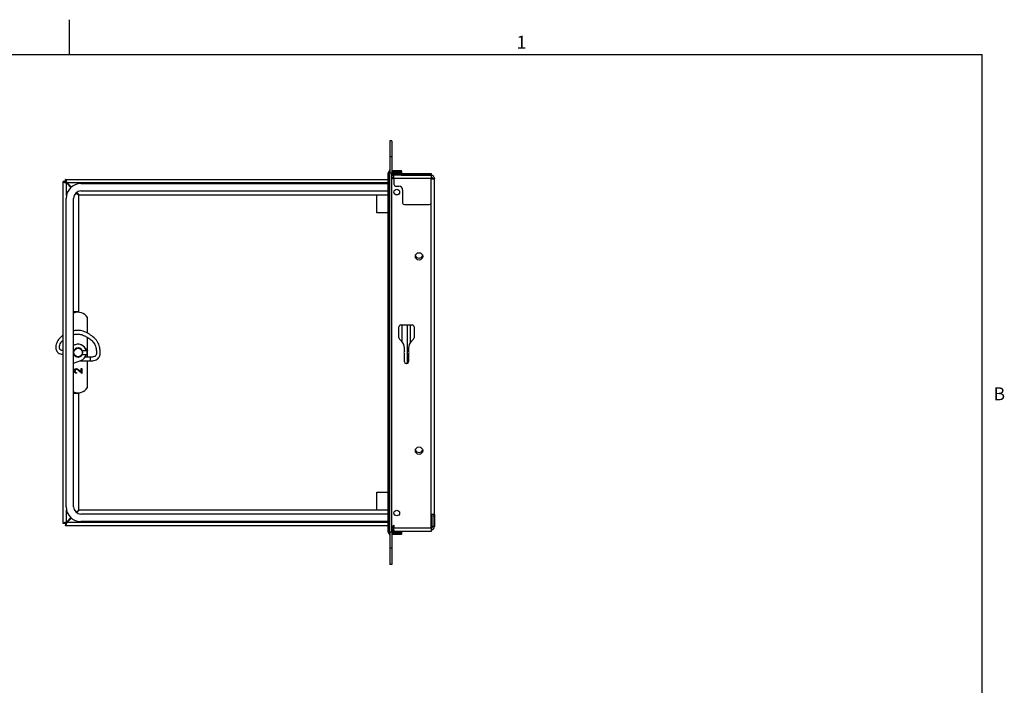
# Paper-space layout 'SHEET 2' of a CAD drawing. Units: inches. Extents: x 0.1 to 10.8, y 0.2 to 8.4.
# Drawn here: x 5.2 to 10.8, y 4.6 to 8.4 of the extents above; entities that cross this region are included whole.
import ezdxf

# ---------------------------------------------------------------- set-up
doc = ezdxf.new("R2010")
doc.units = ezdxf.units.IN
doc.header["$MEASUREMENT"] = 0
doc.layers.add('FORMAT', color=7, linetype='Continuous')
doc.styles.add('SLDTEXTSTYLE0', font='TXT', dxfattribs={"width": 0.605})

psp = doc.layouts.new('SHEET 2')

# ---------------------------------------------------------------- linework, layer by layer
at = {"color": 8, "linetype": 'Continuous', "lineweight": 18}
for p in [(0.3299, 8.1921), (10.6299, 0.3921)]:
    psp.add_line(p, (10.6299, 8.1921), dxfattribs=at)
at = {"color": 7, "linetype": 'Continuous', "lineweight": 25}
for p, q in [((7.2981, 7.7061), (7.2882, 7.7061)), ((7.2882, 7.7061), (7.2882, 7.6162)), ((7.2981, 7.7061), (7.2981, 7.6162)), ((7.2882, 7.6162), (7.2882, 7.6157)), ((7.2981, 7.6162), (7.2882, 7.6162)), ((7.2981, 7.6157), (7.2882, 7.6157)), ((7.2882, 7.6157), (7.2882, 7.5236)), ((7.2981, 7.6162), (7.2981, 7.6157)), ((7.2981, 7.6157), (7.2981, 7.5236)), ((7.2782, 5.5039), (7.2782, 7.5228)), ((7.2783, 7.5228), (7.2782, 7.5228)), ((7.2857, 7.5362), (7.2835, 7.534)), ((7.2835, 7.5309), (7.2857, 7.534)), ((7.2848, 7.5327), (7.2835, 7.534)), ((7.2835, 5.4959), (7.2835, 7.5309)), ((7.2882, 7.5338), (7.2857, 7.5362)), ((7.2857, 5.4927), (7.2857, 7.534)), ((7.2882, 5.4987), (7.2882, 7.5236)), ((7.2981, 7.5236), (7.2882, 7.5236)), ((7.2981, 5.4987), (7.2981, 7.5236)), ((7.2981, 7.5114), (7.3099, 7.5114)), ((7.2981, 7.5014), (7.3099, 7.5014)), ((7.3025, 7.5374), (7.3008, 7.5357)), ((7.3008, 7.5357), (7.3008, 7.5352)), ((7.3509, 7.5357), (7.3008, 7.5357)), ((7.3008, 7.5352), (7.3009, 7.5352)), ((7.3008, 7.5352), (7.3008, 7.5137)), ((7.3008, 7.5137), (7.3008, 7.5352)), ((7.3008, 7.5137), (7.3008, 7.5114)), ((7.3008, 7.5137), (7.3009, 7.5137)), ((7.3009, 7.5352), (7.301, 7.5352)), ((7.3009, 7.5352), (7.3009, 7.5137)), ((7.3009, 7.5137), (7.3009, 7.5352)), ((7.3009, 7.5137), (7.301, 7.5137)), ((7.301, 7.5137), (7.301, 7.5352)), ((7.3011, 7.5352), (7.3013, 7.5352)), ((7.3011, 7.5352), (7.3011, 7.5137)), ((7.3011, 7.5137), (7.3013, 7.5137)), ((7.3013, 7.5137), (7.3013, 7.5352)), ((7.3014, 7.5352), (7.3017, 7.5352)), ((7.3014, 7.5352), (7.3014, 7.5137)), ((7.3014, 7.5137), (7.3017, 7.5137)), ((7.3017, 7.5137), (7.3017, 7.5352)), ((7.3018, 7.5352), (7.3022, 7.5352)), ((7.3018, 7.5352), (7.3018, 7.5137)), ((7.3018, 7.5137), (7.3022, 7.5137)), ((7.3022, 7.5137), (7.3022, 7.5352)), ((7.3023, 7.5352), (7.3028, 7.5352)), ((7.3023, 7.5352), (7.3023, 7.5137)), ((7.3023, 7.5137), (7.3028, 7.5137)), ((7.3025, 7.5374), (7.3493, 7.5374)), ((7.3028, 7.5137), (7.3028, 7.5352)), ((7.3029, 7.5352), (7.3035, 7.5352)), ((7.3029, 7.5352), (7.3029, 7.5137)), ((7.3029, 7.5137), (7.3035, 7.5137)), ((7.3035, 7.5352), (7.3043, 7.5352)), ((7.3035, 7.5352), (7.3035, 7.5137)), ((7.3035, 7.5137), (7.3035, 7.5352)), ((7.3035, 7.5137), (7.3043, 7.5137)), ((7.3043, 7.5352), (7.3052, 7.5352)), ((7.3043, 7.5352), (7.3043, 7.5137)), ((7.3043, 7.5137), (7.3043, 7.5352)), ((7.3043, 7.5137), (7.3052, 7.5137)), ((7.3052, 7.5352), (7.3061, 7.5352)), ((7.3052, 7.5352), (7.3052, 7.5137)), ((7.3052, 7.5137), (7.3052, 7.5352)), ((7.3052, 7.5137), (7.3061, 7.5137)), ((7.3061, 7.5137), (7.3061, 7.5352)), ((7.3062, 7.5352), (7.3072, 7.5352)), ((7.3062, 7.5352), (7.3062, 7.5137)), ((7.3062, 7.5137), (7.3072, 7.5137)), ((7.3072, 7.5352), (7.3083, 7.5352)), ((7.3072, 7.5352), (7.3072, 7.5137)), ((7.3072, 7.5137), (7.3072, 7.5352)), ((7.3072, 7.5137), (7.3083, 7.5137)), ((7.3083, 7.5137), (7.3083, 7.5352)), ((7.3084, 7.5352), (7.3095, 7.5352)), ((7.3084, 7.5352), (7.3084, 7.5137)), ((7.3084, 7.5137), (7.3095, 7.5137)), ((7.3095, 7.5137), (7.3095, 7.5352)), ((7.3096, 7.5352), (7.3108, 7.5352)), ((7.3096, 7.5352), (7.3096, 7.5137)), ((7.3096, 7.5137), (7.3108, 7.5137)), ((7.3099, 7.4923), (7.3099, 7.5114)), ((7.5207, 7.5114), (7.3099, 7.5114)), ((7.3108, 7.5352), (7.3121, 7.5352)), ((7.3108, 7.5352), (7.3108, 7.5137)), ((7.3108, 7.5137), (7.3108, 7.5352)), ((7.3108, 7.5137), (7.3121, 7.5137)), ((7.3121, 7.5137), (7.3121, 7.5352)), ((7.3122, 7.5352), (7.3135, 7.5352)), ((7.3122, 7.5352), (7.3122, 7.5137)), ((7.3122, 7.5137), (7.3135, 7.5137)), ((7.3135, 7.5137), (7.3135, 7.5352)), ((7.3136, 7.5352), (7.3149, 7.5352)), ((7.3136, 7.5352), (7.3136, 7.5137)), ((7.3136, 7.5137), (7.3149, 7.5137)), ((7.3149, 7.5137), (7.3149, 7.5352)), ((7.3149, 7.5137), (7.3149, 7.5352)), ((7.315, 7.5352), (7.3164, 7.5352)), ((7.315, 7.5352), (7.315, 7.5137)), ((7.315, 7.5137), (7.3164, 7.5137)), ((7.3163, 7.5137), (7.3163, 7.5352)), ((7.3164, 7.5137), (7.3164, 7.5352)), ((7.3165, 7.5352), (7.318, 7.5352)), ((7.3165, 7.5352), (7.3165, 7.5137)), ((7.3165, 7.5137), (7.318, 7.5137)), ((7.3177, 7.5137), (7.3177, 7.5352)), ((7.318, 7.5137), (7.318, 7.5352)), ((7.3181, 7.5352), (7.3195, 7.5352)), ((7.3181, 7.5352), (7.3181, 7.5137)), ((7.3181, 7.5137), (7.3195, 7.5137)), ((7.3192, 7.5137), (7.3192, 7.5352)), ((7.3195, 7.5137), (7.3195, 7.5352)), ((7.3196, 7.5352), (7.3211, 7.5352)), ((7.3196, 7.5352), (7.3196, 7.5137)), ((7.3196, 7.5137), (7.3211, 7.5137)), ((7.3207, 7.5137), (7.3207, 7.5352)), ((7.3211, 7.5137), (7.3211, 7.5352)), ((7.3212, 7.5352), (7.3227, 7.5352)), ((7.3212, 7.5352), (7.3212, 7.5137)), ((7.3212, 7.5137), (7.3227, 7.5137)), ((7.3222, 7.5137), (7.3222, 7.5352)), ((7.3227, 7.5137), (7.3227, 7.5352)), ((7.3229, 7.5352), (7.3244, 7.5352)), ((7.3229, 7.5352), (7.3229, 7.5137)), ((7.3229, 7.5137), (7.3244, 7.5137)), ((7.3238, 7.5137), (7.3238, 7.5352)), ((7.3244, 7.5137), (7.3244, 7.5352)), ((7.3245, 7.5352), (7.326, 7.5352)), ((7.3245, 7.5352), (7.3245, 7.5137)), ((7.3245, 7.5137), (7.326, 7.5137)), ((7.3253, 7.5137), (7.3253, 7.5352)), ((7.326, 7.5137), (7.326, 7.5352)), ((7.3261, 7.5352), (7.3277, 7.5352)), ((7.3261, 7.5352), (7.3261, 7.5137)), ((7.3261, 7.5137), (7.3277, 7.5137)), ((7.3269, 7.5137), (7.3269, 7.5352)), ((7.3277, 7.5137), (7.3277, 7.5352)), ((7.3278, 7.5352), (7.3293, 7.5352)), ((7.3278, 7.5352), (7.3278, 7.5137)), ((7.3278, 7.5137), (7.3293, 7.5137)), ((7.3285, 7.5137), (7.3285, 7.5352)), ((7.3293, 7.5137), (7.3293, 7.5352)), ((7.3294, 7.5352), (7.331, 7.5352)), ((7.3294, 7.5352), (7.3294, 7.5137)), ((7.3294, 7.5137), (7.331, 7.5137)), ((7.33, 7.5137), (7.33, 7.5352)), ((7.331, 7.5137), (7.331, 7.5352)), ((7.3311, 7.5352), (7.3326, 7.5352)), ((7.3311, 7.5352), (7.3311, 7.5137)), ((7.3311, 7.5137), (7.3326, 7.5137)), ((7.3316, 7.5137), (7.3316, 7.5352)), ((7.3326, 7.5137), (7.3326, 7.5352)), ((7.3327, 7.5352), (7.3342, 7.5352)), ((7.3327, 7.5352), (7.3327, 7.5137)), ((7.3327, 7.5137), (7.3342, 7.5137)), ((7.3331, 7.5137), (7.3331, 7.5352)), ((7.3342, 7.5137), (7.3342, 7.5352)), ((7.3343, 7.5352), (7.3358, 7.5352)), ((7.3343, 7.5352), (7.3343, 7.5137)), ((7.3343, 7.5137), (7.3358, 7.5137)), ((7.3346, 7.5137), (7.3346, 7.5352)), ((7.3358, 7.5137), (7.3358, 7.5352)), ((7.3359, 7.5352), (7.3373, 7.5352)), ((7.3359, 7.5352), (7.3359, 7.5137)), ((7.3359, 7.5137), (7.3373, 7.5137)), ((7.3361, 7.5137), (7.3361, 7.5352)), ((7.3373, 7.5137), (7.3373, 7.5352)), ((7.3374, 7.5352), (7.3388, 7.5352)), ((7.3374, 7.5352), (7.3374, 7.5137)), ((7.3374, 7.5137), (7.3388, 7.5137)), ((7.3375, 7.5137), (7.3375, 7.5352)), ((7.3388, 7.5137), (7.3388, 7.5352)), ((7.3389, 7.5352), (7.3402, 7.5352)), ((7.3389, 7.5352), (7.3389, 7.5137)), ((7.3389, 7.5137), (7.3389, 7.5352)), ((7.3389, 7.5137), (7.3402, 7.5137)), ((7.3402, 7.5137), (7.3402, 7.5352)), ((7.3403, 7.5352), (7.3416, 7.5352)), ((7.3403, 7.5352), (7.3403, 7.5137)), ((7.3403, 7.5137), (7.3416, 7.5137)), ((7.3416, 7.5137), (7.3416, 7.5352)), ((7.3417, 7.5352), (7.343, 7.5352)), ((7.3417, 7.5352), (7.3417, 7.5137)), ((7.3417, 7.5137), (7.343, 7.5137)), ((7.343, 7.5352), (7.3442, 7.5352)), ((7.343, 7.5352), (7.343, 7.5137)), ((7.343, 7.5137), (7.343, 7.5352)), ((7.343, 7.5137), (7.3442, 7.5137)), ((7.3442, 7.5137), (7.3442, 7.5352)), ((7.3443, 7.5352), (7.3454, 7.5352)), ((7.3443, 7.5352), (7.3443, 7.5137)), ((7.3443, 7.5137), (7.3454, 7.5137)), ((7.3454, 7.5137), (7.3454, 7.5352)), ((7.3455, 7.5352), (7.3465, 7.5352)), ((7.3455, 7.5352), (7.3455, 7.5137)), ((7.3455, 7.5137), (7.3465, 7.5137)), ((7.3465, 7.5137), (7.3465, 7.5352)), ((7.3466, 7.5352), (7.3476, 7.5352)), ((7.3466, 7.5352), (7.3466, 7.5137)), ((7.3466, 7.5137), (7.3476, 7.5137)), ((7.3476, 7.5352), (7.3485, 7.5352)), ((7.3476, 7.5352), (7.3476, 7.5137)), ((7.3476, 7.5137), (7.3476, 7.5352)), ((7.3476, 7.5137), (7.3485, 7.5137)), ((7.3485, 7.5137), (7.3485, 7.5352)), ((7.3486, 7.5352), (7.3494, 7.5352)), ((7.3486, 7.5352), (7.3486, 7.5137)), ((7.3486, 7.5137), (7.3494, 7.5137)), ((7.3493, 7.5374), (7.3512, 7.5374)), ((7.3494, 7.5352), (7.3502, 7.5352)), ((7.3494, 7.5352), (7.3494, 7.5137)), ((7.3494, 7.5137), (7.3494, 7.5352)), ((7.3494, 7.5137), (7.3502, 7.5137)), ((7.3502, 7.5352), (7.3509, 7.5352)), ((7.3502, 7.5352), (7.3502, 7.5137)), ((7.3502, 7.5137), (7.3502, 7.5352)), ((7.3502, 7.5137), (7.3509, 7.5137)), ((7.3529, 7.5357), (7.3509, 7.5357)), ((7.3509, 7.5352), (7.3514, 7.5352)), ((7.3509, 7.5352), (7.3509, 7.5137)), ((7.3509, 7.5137), (7.3509, 7.5352)), ((7.3509, 7.5137), (7.3514, 7.5137)), ((7.3529, 7.5357), (7.3512, 7.5374)), ((7.3514, 7.5137), (7.3514, 7.5352)), ((7.3515, 7.5352), (7.3519, 7.5352)), ((7.3515, 7.5352), (7.3515, 7.5137)), ((7.3515, 7.5137), (7.3519, 7.5137)), ((7.3519, 7.5137), (7.3519, 7.5352)), ((7.352, 7.5352), (7.3523, 7.5352)), ((7.352, 7.5352), (7.352, 7.5137)), ((7.352, 7.5137), (7.3523, 7.5137)), ((7.3523, 7.5352), (7.3526, 7.5352)), ((7.3523, 7.5352), (7.3523, 7.5137)), ((7.3523, 7.5137), (7.3523, 7.5352)), ((7.3523, 7.5137), (7.3526, 7.5137)), ((7.3526, 7.5352), (7.3528, 7.5352)), ((7.3526, 7.5352), (7.3526, 7.5137)), ((7.3526, 7.5137), (7.3526, 7.5352)), ((7.3526, 7.5137), (7.3528, 7.5137)), ((7.3528, 7.5352), (7.3529, 7.5352)), ((7.3528, 7.5352), (7.3528, 7.5137)), ((7.3528, 7.5137), (7.3528, 7.5352)), ((7.3528, 7.5137), (7.3529, 7.5137)), ((7.3529, 7.5352), (7.3529, 7.5357)), ((7.3529, 7.5352), (7.3529, 7.5137)), ((7.3529, 7.5137), (7.3529, 7.5352)), ((7.3529, 7.5214), (7.3599, 7.5214)), ((7.3529, 7.5114), (7.3529, 7.5137)), ((7.3529, 7.5114), (7.3599, 7.5114)), ((7.3599, 7.5214), (7.3599, 7.5114)), ((7.3599, 7.5214), (7.3703, 7.5214)), ((7.3599, 7.5114), (7.3703, 7.5114)), ((7.3703, 7.5214), (7.3703, 7.5114)), ((7.3703, 7.5214), (7.5103, 7.5214)), ((7.3703, 7.5114), (7.5103, 7.5114)), ((7.5103, 7.5214), (7.5103, 7.5114)), ((7.5103, 7.5214), (7.5207, 7.5214)), ((7.5103, 7.5114), (7.5207, 7.5114)), ((7.5207, 7.5214), (7.5207, 7.5114)), ((7.5207, 7.5114), (7.5207, 7.4923)), ((7.5207, 7.5114), (7.5207, 7.5014)), ((7.5207, 7.5114), (7.5207, 7.5114)), ((7.5207, 7.5014), (7.5207, 7.5014)), ((5.4449, 5.547), (5.4449, 7.4758)), ((5.4548, 7.4758), (5.4449, 7.4758)), ((5.4572, 7.4881), (7.2782, 7.4881)), ((5.4572, 7.4781), (5.4572, 7.4881)), ((5.4627, 7.4679), (5.488, 7.4426)), ((5.4905, 7.4448), (5.465, 7.4703)), ((5.5443, 7.4645), (7.2734, 7.4645)), ((7.2734, 7.4645), (7.2782, 7.4644)), ((7.3016, 7.497), (7.2981, 7.5005)), ((7.3099, 7.4923), (7.3099, 7.4604)), ((7.5207, 7.4923), (7.3099, 7.4923)), ((7.3203, 7.45), (7.3391, 7.45)), ((7.5207, 7.3562), (7.5207, 7.4923)), ((7.5207, 7.4915), (7.5207, 7.4915)), ((7.5207, 5.5974), (7.5207, 7.4915)), ((7.5207, 7.4915), (7.5399, 7.4915)), ((7.5299, 7.4923), (7.5399, 7.4923)), ((7.5299, 7.4923), (7.5299, 7.4915)), ((7.5399, 7.4923), (7.5399, 7.4915)), ((7.5399, 5.5974), (7.5399, 7.4915)), ((5.5175, 7.4131), (5.5322, 7.3984)), ((5.5346, 7.4008), (5.5202, 7.4152)), ((5.5322, 6.7406), (5.5322, 7.3984)), ((5.5346, 7.4008), (7.2782, 7.4008)), ((5.5443, 7.4229), (7.2734, 7.4229)), ((7.2133, 7.299), (7.2133, 7.4008)), ((7.2734, 7.4229), (7.2782, 7.4226)), ((7.3599, 7.4292), (7.3599, 7.3562)), ((5.4609, 5.6416), (5.4609, 7.3812)), ((5.5026, 5.6416), (5.5026, 7.3812)), ((7.3703, 7.3458), (7.5103, 7.3458)), ((7.2782, 7.299), (7.2133, 7.299)), ((5.5322, 6.7406), (5.5026, 6.7406)), ((5.5815, 6.6202), (5.5815, 6.7085)), ((7.3491, 6.6676), (7.4141, 6.6676)), ((7.3568, 6.5722), (7.3568, 6.6676)), ((7.4024, 6.6676), (7.4024, 6.5671)), ((7.3387, 6.5947), (7.3387, 6.6572)), ((7.4245, 6.6572), (7.4245, 6.5947)), ((5.5815, 6.5244), (5.5815, 6.5967)), ((7.3547, 6.5744), (7.3418, 6.5874)), ((7.4215, 6.5874), (7.4086, 6.5744)), ((5.5046, 6.5218), (5.5026, 6.5218)), ((5.5026, 6.501), (5.5046, 6.501)), ((5.5803, 6.5218), (5.5519, 6.5218)), ((5.5519, 6.501), (5.5803, 6.501)), ((5.5835, 6.5224), (5.5614, 6.5445)), ((5.5803, 6.5193), (5.5835, 6.5224)), ((5.5803, 6.501), (5.5803, 6.5218)), ((5.5815, 6.4853), (5.5815, 6.5205)), ((7.37, 6.5186), (7.37, 6.5376)), ((7.37, 6.4593), (7.37, 6.5042)), ((7.3933, 6.5376), (7.3933, 6.5186)), ((7.3933, 6.5042), (7.3933, 6.4593)), ((5.5026, 6.4519), (5.5445, 6.4674)), ((5.5366, 6.4645), (5.5959, 6.4645)), ((5.5959, 6.4853), (5.5672, 6.4853)), ((5.5815, 6.3143), (5.5815, 6.4645)), ((7.3829, 6.4489), (7.3804, 6.4489)), ((5.5202, 6.3981), (5.5202, 6.3944)), ((5.549, 6.3928), (5.5318, 6.409)), ((5.5336, 6.4122), (5.5448, 6.4017)), ((5.5448, 6.4211), (5.549, 6.4211)), ((5.5448, 6.4017), (5.5448, 6.4211)), ((5.549, 6.4211), (5.549, 6.3928)), ((5.5026, 6.2822), (5.5322, 6.2822)), ((5.5322, 5.6244), (5.5322, 6.2822)), ((7.2133, 5.7238), (7.2782, 5.7238)), ((7.2133, 5.622), (7.2133, 5.7238)), ((5.5322, 5.6244), (5.5175, 5.6097)), ((5.5202, 5.6076), (5.5346, 5.622)), ((7.2782, 5.622), (5.5346, 5.622)), ((5.488, 5.5802), (5.4627, 5.5549)), ((5.465, 5.5525), (5.4905, 5.578)), ((7.2734, 5.5999), (5.5443, 5.5999)), ((7.2734, 5.5583), (5.5443, 5.5583)), ((7.2782, 5.6002), (7.2734, 5.5999)), ((7.2782, 5.5584), (7.2734, 5.5583)), ((7.5207, 5.5974), (7.5207, 5.5974)), ((7.5207, 5.5206), (7.5207, 5.5974)), ((7.5399, 5.5974), (7.5207, 5.5974)), ((7.5299, 5.5974), (7.5299, 5.5895)), ((7.5299, 5.5895), (7.5299, 5.5305)), ((7.5399, 5.5895), (7.5299, 5.5895)), ((7.5399, 5.5974), (7.5399, 5.5895)), ((7.5399, 5.5895), (7.5399, 5.5305)), ((5.4548, 5.547), (5.4449, 5.547)), ((5.4572, 5.5447), (5.4572, 5.5347)), ((7.2782, 5.5347), (5.4572, 5.5347)), ((7.2782, 5.5039), (7.2783, 5.5039)), ((7.2782, 5.5039), (7.2782, 5.5022)), ((7.2782, 5.5022), (7.2785, 5.5038)), ((7.2782, 5.5005), (7.279, 5.5035)), ((7.2782, 5.5022), (7.2782, 5.5017)), ((7.2782, 5.5017), (7.2782, 5.5005)), ((7.2782, 5.5017), (7.2789, 5.5017)), ((7.2981, 5.5263), (7.3099, 5.538)), ((7.3016, 5.5257), (7.2981, 5.5223)), ((7.3016, 5.5214), (7.2981, 5.5214)), ((7.3016, 5.5114), (7.2981, 5.5114)), ((7.3008, 5.5114), (7.3008, 5.487)), ((7.3008, 5.4876), (7.3008, 5.5091)), ((7.3008, 5.5091), (7.3008, 5.5091)), ((7.3008, 5.5091), (7.3008, 5.4876)), ((7.301, 5.5091), (7.3008, 5.5091)), ((7.3008, 5.5091), (7.3008, 5.4876)), ((7.301, 5.4876), (7.301, 5.5091)), ((7.3012, 5.5091), (7.301, 5.5091)), ((7.301, 5.5091), (7.301, 5.4876)), ((7.3012, 5.4876), (7.3012, 5.5091)), ((7.3016, 5.5091), (7.3013, 5.5091)), ((7.3013, 5.5091), (7.3013, 5.4876)), ((7.3016, 5.5114), (7.3016, 5.5214)), ((7.3099, 5.5214), (7.3016, 5.5214)), ((7.3099, 5.5114), (7.3016, 5.5114)), ((7.3016, 5.4876), (7.3016, 5.5091)), ((7.3021, 5.5091), (7.3016, 5.5091)), ((7.3016, 5.5091), (7.3016, 5.4876)), ((7.3021, 5.4876), (7.3021, 5.5091)), ((7.3026, 5.5091), (7.3021, 5.5091)), ((7.3021, 5.5091), (7.3021, 5.4876)), ((7.3026, 5.4876), (7.3026, 5.5091)), ((7.3033, 5.5091), (7.3027, 5.5091)), ((7.3027, 5.5091), (7.3027, 5.4876)), ((7.3033, 5.4876), (7.3033, 5.5091)), ((7.304, 5.5091), (7.3033, 5.5091)), ((7.3033, 5.5091), (7.3033, 5.4876)), ((7.304, 5.4876), (7.304, 5.5091)), ((7.3049, 5.5091), (7.3041, 5.5091)), ((7.3041, 5.5091), (7.3041, 5.4876)), ((7.3049, 5.4876), (7.3049, 5.5091)), ((7.3058, 5.5091), (7.3049, 5.5091)), ((7.3049, 5.5091), (7.3049, 5.4876)), ((7.3058, 5.4876), (7.3058, 5.5091)), ((7.3068, 5.5091), (7.3059, 5.5091)), ((7.3059, 5.5091), (7.3059, 5.4876)), ((7.3099, 5.5347), (7.3066, 5.5347)), ((7.3068, 5.4876), (7.3068, 5.5091)), ((7.3079, 5.5091), (7.3069, 5.5091)), ((7.3069, 5.5091), (7.3069, 5.4876)), ((7.3079, 5.4876), (7.3079, 5.5091)), ((7.3091, 5.5091), (7.308, 5.5091)), ((7.308, 5.5091), (7.308, 5.4876)), ((7.3091, 5.4876), (7.3091, 5.5091)), ((7.3099, 5.5091), (7.3092, 5.5091)), ((7.3092, 5.5091), (7.3092, 5.4876)), ((7.3099, 5.538), (7.3099, 5.5206)), ((7.5207, 5.5206), (7.3099, 5.5206)), ((7.3099, 5.5014), (7.3099, 5.5206)), ((7.5207, 5.5014), (7.3099, 5.5014)), ((7.3104, 5.4876), (7.3104, 5.5014)), ((7.3104, 5.5014), (7.3104, 5.4876)), ((7.3117, 5.4876), (7.3117, 5.5014)), ((7.3118, 5.5014), (7.3118, 5.4876)), ((7.313, 5.4876), (7.313, 5.5014)), ((7.3131, 5.5014), (7.3131, 5.4876)), ((7.3145, 5.4876), (7.3145, 5.5014)), ((7.3145, 5.5014), (7.3145, 5.4876)), ((7.3146, 5.5014), (7.3146, 5.4876)), ((7.3159, 5.5014), (7.3159, 5.4876)), ((7.316, 5.4876), (7.316, 5.5014)), ((7.3161, 5.5014), (7.3161, 5.4876)), ((7.3173, 5.5014), (7.3173, 5.4876)), ((7.3175, 5.4876), (7.3175, 5.5014)), ((7.3176, 5.5014), (7.3176, 5.4876)), ((7.3187, 5.5014), (7.3187, 5.4876)), ((7.319, 5.4876), (7.319, 5.5014)), ((7.3191, 5.5014), (7.3191, 5.4876)), ((7.3202, 5.5014), (7.3202, 5.4876)), ((7.3206, 5.4876), (7.3206, 5.5014)), ((7.3207, 5.5014), (7.3207, 5.4876)), ((7.3218, 5.5014), (7.3218, 5.4876)), ((7.3223, 5.4876), (7.3223, 5.5014)), ((7.3224, 5.5014), (7.3224, 5.4876)), ((7.3233, 5.5014), (7.3233, 5.4876)), ((7.3239, 5.4876), (7.3239, 5.5014)), ((7.324, 5.5014), (7.324, 5.4876)), ((7.3249, 5.5014), (7.3249, 5.4876)), ((7.3255, 5.4876), (7.3255, 5.5014)), ((7.3256, 5.5014), (7.3256, 5.4876)), ((7.3264, 5.5014), (7.3264, 5.4876)), ((7.3272, 5.4876), (7.3272, 5.5014)), ((7.3273, 5.5014), (7.3273, 5.4876)), ((7.328, 5.5014), (7.328, 5.4876)), ((7.3288, 5.4876), (7.3288, 5.5014)), ((7.3289, 5.5014), (7.3289, 5.4876)), ((7.3296, 5.5014), (7.3296, 5.4876)), ((7.3305, 5.4876), (7.3305, 5.5014)), ((7.3306, 5.5014), (7.3306, 5.4876)), ((7.3311, 5.5014), (7.3311, 5.4876)), ((7.3321, 5.4876), (7.3321, 5.5014)), ((7.3322, 5.5014), (7.3322, 5.4876)), ((7.3326, 5.5014), (7.3326, 5.4876)), ((7.3337, 5.4876), (7.3337, 5.5014)), ((7.3338, 5.5014), (7.3338, 5.4876)), ((7.3342, 5.5014), (7.3342, 5.4876)), ((7.3353, 5.4876), (7.3353, 5.5014)), ((7.3354, 5.5014), (7.3354, 5.4876)), ((7.3356, 5.5014), (7.3356, 5.4876)), ((7.3368, 5.4876), (7.3368, 5.5014)), ((7.3369, 5.5014), (7.3369, 5.4876)), ((7.3371, 5.5014), (7.3371, 5.4876)), ((7.3383, 5.4876), (7.3383, 5.5014)), ((7.3384, 5.5014), (7.3384, 5.4876)), ((7.3385, 5.5014), (7.3385, 5.4876)), ((7.3398, 5.4876), (7.3398, 5.5014)), ((7.3399, 5.5014), (7.3399, 5.4876)), ((7.3412, 5.4876), (7.3412, 5.5014)), ((7.3413, 5.5014), (7.3413, 5.4876)), ((7.3426, 5.4876), (7.3426, 5.5014)), ((7.3426, 5.5014), (7.3426, 5.4876)), ((7.3438, 5.4876), (7.3438, 5.5014)), ((7.3439, 5.5014), (7.3439, 5.4876)), ((7.3451, 5.4876), (7.3451, 5.5014)), ((7.3451, 5.5014), (7.3451, 5.4876)), ((7.3462, 5.4876), (7.3462, 5.5014)), ((7.3463, 5.5014), (7.3463, 5.4876)), ((7.3473, 5.4876), (7.3473, 5.5014)), ((7.3473, 5.5014), (7.3473, 5.4876)), ((7.3482, 5.4876), (7.3482, 5.5014)), ((7.3483, 5.5014), (7.3483, 5.4876)), ((7.3491, 5.4876), (7.3491, 5.5014)), ((7.3492, 5.5014), (7.3492, 5.4876)), ((7.3499, 5.4876), (7.3499, 5.5014)), ((7.35, 5.5014), (7.35, 5.4876)), ((7.3507, 5.4876), (7.3507, 5.5014)), ((7.3507, 5.5014), (7.3507, 5.4876)), ((7.3513, 5.4876), (7.3513, 5.5014)), ((7.3513, 5.5014), (7.3513, 5.4876)), ((7.3518, 5.4876), (7.3518, 5.5014)), ((7.3518, 5.5014), (7.3518, 5.4876)), ((7.3522, 5.4876), (7.3522, 5.5014)), ((7.3522, 5.5014), (7.3522, 5.4876)), ((7.3525, 5.4876), (7.3525, 5.5014)), ((7.3525, 5.5014), (7.3525, 5.4876)), ((7.3527, 5.4876), (7.3527, 5.5014)), ((7.3527, 5.5014), (7.3527, 5.4876)), ((7.3528, 5.5014), (7.3528, 5.4876)), ((7.3528, 5.4876), (7.3528, 5.5014)), ((7.5207, 5.5313), (7.5299, 5.5313)), ((7.5207, 5.5313), (7.5207, 5.5313)), ((7.5207, 5.5214), (7.5207, 5.5114)), ((7.5207, 5.5214), (7.5207, 5.5214)), ((7.5207, 5.5206), (7.5207, 5.5014)), ((7.5207, 5.5114), (7.5207, 5.5114)), ((7.5399, 5.5305), (7.5299, 5.5305)), ((7.2782, 5.5005), (7.2782, 5.5)), ((7.2782, 5.5), (7.2782, 5.5)), ((7.2857, 5.4927), (7.2835, 5.4959)), ((7.2869, 5.4922), (7.2835, 5.4888)), ((7.2835, 5.4888), (7.2857, 5.4866)), ((7.2882, 5.489), (7.2857, 5.4866)), ((7.2981, 5.4987), (7.2882, 5.4987)), ((7.2882, 5.4987), (7.2882, 5.4088)), ((7.2981, 5.4987), (7.2981, 5.4088)), ((7.3008, 5.4876), (7.3008, 5.4876)), ((7.301, 5.4876), (7.3008, 5.4876)), ((7.3008, 5.487), (7.3025, 5.4854)), ((7.3008, 5.487), (7.3529, 5.487)), ((7.3012, 5.4876), (7.301, 5.4876)), ((7.3016, 5.4876), (7.3013, 5.4876)), ((7.3021, 5.4876), (7.3016, 5.4876)), ((7.3026, 5.4876), (7.3021, 5.4876)), ((7.3512, 5.4854), (7.3025, 5.4854)), ((7.3033, 5.4876), (7.3027, 5.4876)), ((7.304, 5.4876), (7.3033, 5.4876)), ((7.3049, 5.4876), (7.3041, 5.4876)), ((7.3058, 5.4876), (7.3049, 5.4876)), ((7.3068, 5.4876), (7.3059, 5.4876)), ((7.3079, 5.4876), (7.3069, 5.4876)), ((7.3091, 5.4876), (7.308, 5.4876)), ((7.3104, 5.4876), (7.3092, 5.4876)), ((7.3117, 5.4876), (7.3104, 5.4876)), ((7.313, 5.4876), (7.3118, 5.4876)), ((7.3145, 5.4876), (7.3131, 5.4876)), ((7.316, 5.4876), (7.3146, 5.4876)), ((7.3175, 5.4876), (7.3161, 5.4876)), ((7.319, 5.4876), (7.3176, 5.4876)), ((7.3206, 5.4876), (7.3191, 5.4876)), ((7.3223, 5.4876), (7.3207, 5.4876)), ((7.3239, 5.4876), (7.3224, 5.4876)), ((7.3255, 5.4876), (7.324, 5.4876)), ((7.3272, 5.4876), (7.3256, 5.4876)), ((7.3288, 5.4876), (7.3273, 5.4876)), ((7.3305, 5.4876), (7.3289, 5.4876)), ((7.3321, 5.4876), (7.3306, 5.4876)), ((7.3337, 5.4876), (7.3322, 5.4876)), ((7.3353, 5.4876), (7.3338, 5.4876)), ((7.3368, 5.4876), (7.3354, 5.4876)), ((7.3383, 5.4876), (7.3369, 5.4876)), ((7.3398, 5.4876), (7.3384, 5.4876)), ((7.3412, 5.4876), (7.3399, 5.4876)), ((7.3426, 5.4876), (7.3413, 5.4876)), ((7.3438, 5.4876), (7.3426, 5.4876)), ((7.3451, 5.4876), (7.3439, 5.4876)), ((7.3462, 5.4876), (7.3451, 5.4876)), ((7.3473, 5.4876), (7.3463, 5.4876)), ((7.3482, 5.4876), (7.3473, 5.4876)), ((7.3491, 5.4876), (7.3483, 5.4876)), ((7.3499, 5.4876), (7.3492, 5.4876)), ((7.3507, 5.4876), (7.35, 5.4876)), ((7.3513, 5.4876), (7.3507, 5.4876)), ((7.3512, 5.4854), (7.3529, 5.487)), ((7.3518, 5.4876), (7.3513, 5.4876)), ((7.3522, 5.4876), (7.3518, 5.4876)), ((7.3525, 5.4876), (7.3522, 5.4876)), ((7.3527, 5.4876), (7.3525, 5.4876)), ((7.3528, 5.4876), (7.3527, 5.4876)), ((7.3529, 5.4876), (7.3528, 5.4876)), ((7.3529, 5.487), (7.3529, 5.4876)), ((7.2981, 5.4088), (7.2882, 5.4088)), ((7.2882, 5.4088), (7.2882, 5.3167)), ((7.2981, 5.4088), (7.2981, 5.3167)), ((7.2981, 5.3167), (7.2882, 5.3167))]:
    psp.add_line(p, q, dxfattribs=at)
at = {"color": 8, "linetype": 'Continuous', "lineweight": 25}
for p, q in [((5.4627, 7.4679), (5.4627, 7.4703)), ((5.4627, 7.4703), (5.465, 7.4703)), ((5.4627, 7.3981), (5.4627, 7.4679)), ((5.465, 7.4703), (7.2782, 7.4703)), ((7.3846, 6.6676), (7.3846, 6.449)), ((5.5614, 6.5445), (5.5614, 6.5445)), ((5.5959, 6.4853), (5.5959, 6.4645)), ((5.4627, 5.5549), (5.4627, 5.6247)), ((7.5207, 5.5974), (7.5207, 5.5313)), ((5.4627, 5.5525), (5.4627, 5.5549)), ((5.465, 5.5525), (5.4627, 5.5525)), ((7.2782, 5.5525), (5.465, 5.5525))]:
    psp.add_line(p, q, dxfattribs=at)
at = {"color": 7, "linetype": 'Continuous', "lineweight": 25}
for centre, radius in [((7.3268, 7.4166), 0.016), ((7.4523, 7.054), 0.0208), ((5.5282, 6.5114), 0.0242), ((7.4523, 5.9581), 0.0208), ((7.3268, 5.6062), 0.016)]:
    psp.add_circle(centre, radius, dxfattribs=at)
for centre, radius, start, end in [((7.2965, 7.5211), 0.0183, 171.9883, 174.4622), ((7.5207, 7.4923), 0.0191, 0, 90), ((7.5207, 7.4923), 0.00917, 0, 90), ((5.5443, 7.3812), 0.0833, 90, 180), ((7.3151, 7.5105), 0.0191, 225, 254.2253), ((7.3203, 7.4604), 0.0104, 180, 270), ((7.3391, 7.4292), 0.0208, 0, 90), ((5.5443, 7.3812), 0.0417, 90, 180), ((7.3703, 7.3562), 0.0104, 180, 270), ((7.5103, 7.3562), 0.0104, 270, 0), ((7.4523, 7.0647), 0.0208, 194.9875, 345.0125), ((5.5282, 6.6759), 0.0625, 31.4239, 114.1797), ((7.3491, 6.6572), 0.0104, 90, 180), ((7.4141, 6.6572), 0.0104, 0, 90), ((5.5282, 6.5114), 0.0469, 45, 123.0955), ((5.5282, 6.5114), 0.0469, 12.8396, 123.1021), ((7.3491, 6.5947), 0.0104, 180, 225), ((7.3179, 6.5376), 0.0521, 0, 45), ((7.4454, 6.5376), 0.0521, 135, 180), ((7.4141, 6.5947), 0.0104, 315, 0), ((5.5282, 6.5114), 0.0258, 187.7066, 90), ((5.5282, 6.5114), 0.0258, 90, 172.2934), ((5.5282, 6.5114), 0.026, 203.5782, 336.4218), ((5.5282, 6.5114), 0.026, 23.5782, 153.9617), ((5.5282, 6.5114), 0.0469, 290.3217, 347.1604), ((7.3786, 6.5114), 0.0113, 140.221, 219.779), ((7.3847, 6.5114), 0.0113, 320.221, 39.779), ((7.3804, 6.4593), 0.0104, 180, 270), ((7.3829, 6.4593), 0.0104, 270, 0), ((5.5282, 6.3469), 0.0625, 245.8203, 328.5761), ((7.4523, 5.9688), 0.0208, 194.9875, 345.0125), ((5.5443, 5.6416), 0.0833, 180, 270), ((5.5443, 5.6416), 0.0417, 180, 270), ((7.2965, 5.5017), 0.0183, 180, 188.0117), ((7.3151, 5.5123), 0.0191, 105.7747, 135), ((7.5207, 5.5305), 0.00917, 270, 0), ((7.5207, 5.5305), 0.0191, 270, 0)]:
    psp.add_arc(centre, radius, start, end, dxfattribs=at)
for points in [[(7.2783, 7.5236), (7.2788, 7.5256), (7.2797, 7.5294), (7.2822, 7.5325), (7.2835, 7.534)], [(7.2835, 7.5309), (7.2822, 7.5296), (7.2797, 7.5269), (7.2788, 7.5242), (7.2783, 7.5228)], [(7.2882, 7.5439), (7.2881, 7.5422), (7.2878, 7.539), (7.2864, 7.5357), (7.2857, 7.534)], [(7.2857, 7.5362), (7.2864, 7.5371), (7.2878, 7.5388), (7.2881, 7.541), (7.2882, 7.5421)], [(5.4627, 7.4703), (5.4622, 7.4713), (5.4613, 7.4734), (5.4599, 7.476), (5.4586, 7.4778), (5.4577, 7.478), (5.4572, 7.4781)], [(5.4627, 5.5525), (5.4617, 5.552), (5.4596, 5.5511), (5.457, 5.5498), (5.4552, 5.5484), (5.455, 5.5475), (5.4548, 5.547)], [(7.2783, 5.5039), (7.2788, 5.5026), (7.2797, 5.4999), (7.2822, 5.4972), (7.2835, 5.4959)], [(7.2835, 5.4919), (7.2822, 5.4932), (7.2797, 5.4959), (7.2788, 5.4986), (7.2783, 5.5)], [(7.2835, 5.4888), (7.2822, 5.4903), (7.2797, 5.4934), (7.2788, 5.4972), (7.2783, 5.4992)], [(7.2857, 5.4927), (7.2864, 5.4911), (7.2878, 5.4878), (7.2881, 5.4845), (7.2882, 5.4829)], [(7.2882, 5.4807), (7.2881, 5.4818), (7.2878, 5.484), (7.2864, 5.4857), (7.2857, 5.4866)]]:
    psp.add_open_spline(points, degree=3, dxfattribs=at)
for points, knots in [([(5.4449, 7.4758), (5.4451, 7.4752), (5.4455, 7.474), (5.4488, 7.4723), (5.4537, 7.4705), (5.4586, 7.4691), (5.4617, 7.4682), (5.4627, 7.4679)], [0, 0, 0, 0, 0.2229913, 0.4460049, 0.6690186, 0.8920322, 1, 1, 1, 1]), ([(5.4548, 7.4758), (5.455, 7.4751), (5.4553, 7.4737), (5.4573, 7.4716), (5.4599, 7.4697), (5.4618, 7.4685), (5.4627, 7.4679)], [0, 0, 0, 0, 0.274281, 0.52925, 0.784165, 1, 1, 1, 1]), ([(5.4548, 7.4758), (5.455, 7.4753), (5.4552, 7.4745), (5.4568, 7.4732), (5.4591, 7.4719), (5.4612, 7.4709), (5.4624, 7.4704), (5.4627, 7.4703)], [0, 0, 0, 0, 0.23527, 0.47054, 0.705715, 0.94089, 1, 1, 1, 1]), ([(5.465, 7.4703), (5.4645, 7.4724), (5.4633, 7.4765), (5.4615, 7.482), (5.4598, 7.486), (5.4583, 7.4879), (5.4575, 7.488), (5.4572, 7.4881)], [0, 0, 0, 0, 0.222991, 0.446005, 0.669019, 0.892032, 1, 1, 1, 1]), ([(5.465, 7.4703), (5.4643, 7.4714), (5.4629, 7.4736), (5.4609, 7.4762), (5.459, 7.4778), (5.4578, 7.478), (5.4572, 7.4781)], [0, 0, 0, 0, 0.274281, 0.52925, 0.784165, 1, 1, 1, 1]), ([(5.5959, 6.4645), (5.6008, 6.4646), (5.6103, 6.4648), (5.624, 6.4674), (5.6358, 6.4725), (5.6444, 6.4802), (5.65, 6.4896), (5.6528, 6.4999), (5.6539, 6.5163), (5.6517, 6.5333), (5.6478, 6.5514), (5.6426, 6.5649), (5.6348, 6.5779), (5.6208, 6.594), (5.6, 6.611), (5.5768, 6.6239), (5.5573, 6.6316), (5.5421, 6.6355), (5.5263, 6.6369), (5.5128, 6.6356), (5.5052, 6.6343), (5.5026, 6.6339)], [0, 0, 0, 0, 0.047742, 0.092072, 0.133995, 0.171886, 0.202648, 0.240018, 0.275113, 0.363529, 0.407416, 0.454635, 0.504845, 0.556905, 0.66351, 0.766795, 0.817637, 0.869862, 0.922586, 0.972949, 1, 1, 1, 1]), ([(5.5026, 6.6129), (5.5051, 6.6134), (5.5115, 6.6147), (5.5213, 6.6156), (5.5318, 6.6157), (5.5466, 6.6134), (5.5645, 6.6066), (5.5851, 6.5955), (5.604, 6.5812), (5.6176, 6.5667), (5.6254, 6.5523), (5.6291, 6.5403), (5.6313, 6.5277), (5.6327, 6.5151), (5.6324, 6.5041), (5.63, 6.4959), (5.6252, 6.4908), (5.6183, 6.4876), (5.6082, 6.4856), (5.6004, 6.4854), (5.5959, 6.4853)], [0, 0, 0, 0, 0.032034, 0.079857, 0.125722, 0.170574, 0.265912, 0.36383, 0.461616, 0.560444, 0.609928, 0.661427, 0.71737, 0.771281, 0.817617, 0.854164, 0.874506, 0.903492, 0.945565, 1, 1, 1, 1]), ([(5.4449, 6.6095), (5.4405, 6.6066), (5.4322, 6.6009), (5.4219, 6.5902), (5.4136, 6.5789), (5.4071, 6.5658), (5.4027, 6.5509), (5.4022, 6.5374), (5.4043, 6.5276), (5.4072, 6.5206), (5.4124, 6.513), (5.422, 6.5057), (5.4337, 6.5016), (5.4418, 6.5014), (5.4449, 6.5014)], [0, 0, 0, 0, 0.107771, 0.205756, 0.297092, 0.390424, 0.499173, 0.608766, 0.656974, 0.700398, 0.758276, 0.839488, 0.937844, 1, 1, 1, 1]), ([(5.4449, 6.5219), (5.4441, 6.5219), (5.4411, 6.5219), (5.4365, 6.5229), (5.4318, 6.5247), (5.4288, 6.5268), (5.427, 6.5287), (5.4257, 6.5307), (5.4245, 6.5333), (5.4236, 6.5371), (5.4231, 6.544), (5.425, 6.5541), (5.43, 6.5657), (5.4366, 6.5758), (5.4423, 6.5806), (5.4449, 6.5827)], [0, 0, 0, 0, 0.0281803, 0.1093079, 0.1689025, 0.2113245, 0.2419233, 0.2633272, 0.3007225, 0.3477473, 0.4061991, 0.5564678, 0.7190923, 0.8760974, 1, 1, 1, 1]), ([(5.5062, 6.5249), (5.5062, 6.5249), (5.5062, 6.5249), (5.5062, 6.5248), (5.5061, 6.5248), (5.5061, 6.5248), (5.5061, 6.5248), (5.5061, 6.5248), (5.5061, 6.5247), (5.5058, 6.5242), (5.5055, 6.5237)], [0, 0, 0, 0, 0.005886, 0.015961, 0.022507, 0.029473, 0.040799, 0.066765, 0.1694, 1, 1, 1, 1]), ([(5.5058, 6.4986), (5.5058, 6.4985), (5.506, 6.4982), (5.506, 6.4981), (5.5061, 6.498), (5.5061, 6.498), (5.5061, 6.498), (5.5062, 6.4979), (5.5062, 6.4978), (5.5064, 6.4976), (5.5067, 6.4974), (5.507, 6.4973), (5.5071, 6.4973)], [0, 0, 0, 0, 0.038031, 0.524426, 0.64226, 0.720699, 0.737315, 0.748514, 0.764589, 0.825418, 0.912443, 1, 1, 1, 1]), ([(5.5063, 6.408), (5.5065, 6.4099), (5.5068, 6.4136), (5.5102, 6.4177), (5.5143, 6.4202), (5.5172, 6.4205), (5.5187, 6.4206)], [0, 0, 0, 0, 0.27989, 0.559224, 0.779582, 1, 1, 1, 1]), ([(5.5202, 6.3944), (5.5182, 6.3947), (5.5141, 6.3951), (5.5095, 6.3987), (5.5067, 6.4032), (5.5064, 6.4064), (5.5063, 6.408)], [0, 0, 0, 0, 0.280029, 0.559515, 0.779668, 1, 1, 1, 1]), ([(5.519, 6.4168), (5.5177, 6.4167), (5.5152, 6.4163), (5.5124, 6.4138), (5.5108, 6.4108), (5.5107, 6.4088), (5.5106, 6.4078)], [0, 0, 0, 0, 0.279126, 0.558978, 0.77935, 1, 1, 1, 1]), ([(5.5106, 6.4078), (5.5107, 6.4064), (5.511, 6.4035), (5.5136, 6.4003), (5.5169, 6.3986), (5.5191, 6.3983), (5.5202, 6.3981)], [0, 0, 0, 0, 0.279699, 0.558847, 0.779176, 1, 1, 1, 1]), ([(5.5187, 6.4206), (5.5204, 6.4204), (5.5237, 6.4201), (5.5287, 6.4167), (5.5318, 6.4139), (5.5336, 6.4122)], [0, 0, 0, 0, 0.279288, 0.559154, 1, 1, 1, 1]), ([(5.5318, 6.409), (5.5297, 6.411), (5.5269, 6.4137), (5.5224, 6.4165), (5.5202, 6.4167), (5.519, 6.4168)], [0, 0, 0, 0, 0.560717, 0.780532, 1, 1, 1, 1]), ([(5.4627, 5.5549), (5.4606, 5.5543), (5.4564, 5.5531), (5.451, 5.5514), (5.4469, 5.5496), (5.4451, 5.5482), (5.4449, 5.5473), (5.4449, 5.547)], [0, 0, 0, 0, 0.222991, 0.446005, 0.669019, 0.892032, 1, 1, 1, 1]), ([(5.4627, 5.5549), (5.4616, 5.5541), (5.4594, 5.5528), (5.4567, 5.5507), (5.4551, 5.5488), (5.4549, 5.5476), (5.4548, 5.547)], [0, 0, 0, 0, 0.274281, 0.52925, 0.784165, 1, 1, 1, 1]), ([(5.4572, 5.5347), (5.4578, 5.5349), (5.459, 5.5353), (5.4607, 5.5386), (5.4624, 5.5435), (5.4639, 5.5484), (5.4648, 5.5515), (5.465, 5.5525)], [0, 0, 0, 0, 0.222991, 0.446005, 0.669019, 0.892032, 1, 1, 1, 1]), ([(5.4572, 5.5447), (5.4579, 5.5448), (5.4593, 5.5451), (5.4614, 5.5471), (5.4632, 5.5497), (5.4645, 5.5516), (5.465, 5.5525)], [0, 0, 0, 0, 0.274281, 0.52925, 0.784165, 1, 1, 1, 1]), ([(5.4572, 5.5447), (5.4576, 5.5448), (5.4585, 5.545), (5.4598, 5.5466), (5.4611, 5.5489), (5.462, 5.5511), (5.4626, 5.5523), (5.4627, 5.5525)], [0, 0, 0, 0, 0.23527, 0.47054, 0.705715, 0.94089, 1, 1, 1, 1])]:
    psp.add_open_spline(points, degree=3, knots=knots, dxfattribs=at)
at = {"layer": 'FORMAT'}
for p, q in [((5.4799, 8.1921), (5.4799, 8.3889)), ((0.3299, 8.1921), (10.6299, 8.1921)), ((10.6299, 0.3921), (10.6299, 8.1921))]:
    psp.add_line(p, q, dxfattribs=at)

# ---------------------------------------------------------------- texts
at = {"layer": 'FORMAT', "char_height": 0.0729, "attachment_point": 1, "style": 'SLDTEXTSTYLE0'}
for s, insert in [('1', (8.0026, 8.2983)), ('B', (10.6941, 6.3151))]:
    psp.add_mtext(s, dxfattribs=dict(at, insert=insert))

doc.saveas('drawing.dxf')
